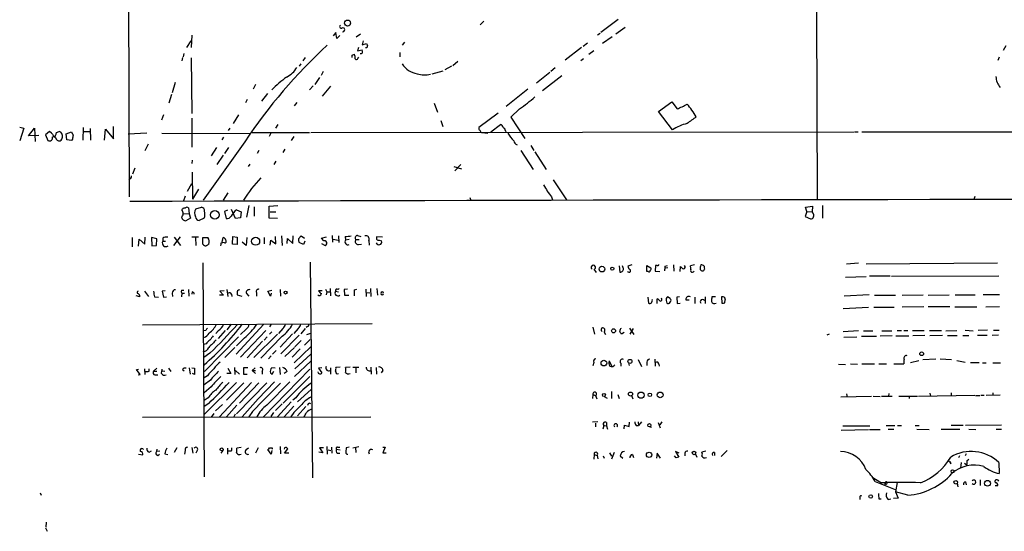
# Model space of a CAD drawing. Extents: x 4 to 972, y 15 to 888.
# Drawn here: x 6 to 207, y 15 to 120 of the extents above; entities that cross this region are included whole.
import ezdxf

# ---------------------------------------------------------------- set-up
doc = ezdxf.new("R2010")
doc.units = 0
doc.header["$MEASUREMENT"] = 0
doc.layers.add('MAIN', color=5, linetype='CONTINUOUS')

msp = doc.modelspace()

# ---------------------------------------------------------------- linework, layer by layer
at = {"layer": 'MAIN'}
for p, q in [((27.686, 222.1653), (28.0247, 83.7353)), ((168.402, 121.5813), (168.5713, 83.1426)), ((100.4993, 119.6339), (99.7373, 118.8719)), ((127.9313, 119.9726), (124.3753, 117.2633)), ((40.8093, 116.7553), (40.7247, 114.2153)), ((70.2733, 117.2633), (69.6807, 116.5859)), ((70.4427, 116.0779), (70.2733, 117.2633)), ((71.0353, 116.6706), (70.4427, 116.0779)), ((75.2687, 116.9246), (74.422, 116.3319)), ((124.206, 117.0939), (123.698, 116.7553)), ((127.4233, 117.0093), (129.3707, 118.3639)), ((39.7933, 114.2153), (40.7247, 115.5699)), ((75.8613, 115.5699), (75.6073, 114.8079)), ((75.6073, 114.8079), (76.5387, 115.0619)), ((84.2433, 115.3159), (83.82, 114.7233)), ((121.666, 115.1466), (120.7347, 114.4693)), ((126.6613, 116.4166), (124.714, 115.0619)), ((39.2007, 113.0299), (39.0313, 112.3526)), ((73.5753, 112.6913), (74.0833, 112.8606)), ((74.8453, 114.2153), (74.676, 113.5379)), ((74.676, 113.5379), (75.6073, 113.7919)), ((83.312, 113.1993), (83.312, 112.3526)), ((120.396, 114.2153), (117.094, 111.6753)), ((122.936, 113.5379), (121.92, 112.7759)), ((207.0947, 114.5539), (206.5867, 113.6226)), ((38.9467, 112.1833), (38.7773, 111.5059)), ((40.7247, 112.0986), (40.8093, 100.7533)), ((63.0767, 110.9133), (62.738, 110.4053)), ((64.008, 112.1833), (63.5, 111.5059)), ((74.7607, 112.0139), (74.93, 112.2679)), ((94.1493, 110.5746), (95.1653, 111.4213)), ((120.8193, 111.9293), (120.3113, 111.5059)), ((205.74, 112.2679), (205.486, 111.5906)), ((67.6487, 109.3046), (67.2253, 108.5426)), ((92.1173, 109.3893), (89.8313, 108.7966)), ((93.8953, 110.4053), (92.5407, 109.6433)), ((113.9613, 109.1353), (111.252, 106.9339)), ((115.062, 110.0666), (114.1307, 109.3046)), ((37.4227, 107.1033), (36.83, 104.9866)), ((53.848, 106.6799), (53.34, 105.7486)), ((66.8867, 108.1193), (65.9553, 106.6799)), ((116.4167, 108.4579), (112.4373, 105.4099)), ((36.6607, 104.6479), (36.1527, 102.8699)), ((56.3033, 104.8173), (55.0333, 103.2933)), ((65.6167, 106.4259), (64.8547, 105.5793)), ((69.1727, 106.3413), (67.4793, 104.3093)), ((109.474, 105.7486), (105.0713, 102.1926)), ((52.1547, 103.6319), (51.816, 102.9546)), ((62.3147, 103.0393), (61.722, 102.3619)), ((90.3393, 102.8699), (91.0167, 101.0073)), ((136.144, 101.1766), (138.8533, 103.1239)), ((138.8533, 103.1239), (139.954, 101.6846)), ((103.378, 100.8379), (99.4833, 97.8746)), ((107.7807, 101.6846), (106.0027, 99.9913)), ((139.0227, 97.4513), (136.144, 101.1766)), ((35.052, 100.4993), (34.6287, 99.3986)), ((40.8093, 99.8219), (40.8093, 93.8953)), ((50.3767, 100.4993), (49.276, 98.7213)), ((58.42, 98.5519), (57.912, 97.7899)), ((91.694, 99.3139), (92.1173, 98.1286)), ((101.9387, 97.0279), (103.886, 98.5519)), ((106.0027, 99.9913), (108.8813, 95.6733)), ((5.6727, 97.9593), (6.5193, 97.7899)), ((6.5193, 97.7899), (5.6727, 95.1653)), ((7.4507, 96.1813), (8.7207, 97.7899)), ((8.7207, 97.7899), (8.8053, 95.0806)), ((11.7687, 97.1126), (10.922, 96.4353)), ((12.192, 96.7739), (11.7687, 97.1126)), ((13.208, 96.8586), (13.716, 97.1126)), ((15.1553, 96.6046), (16.256, 97.0279)), ((15.3247, 95.4193), (15.1553, 96.6046)), ((18.6267, 97.8746), (18.542, 95.3346)), ((18.542, 97.1126), (20.066, 97.1126)), ((20.066, 97.7053), (20.1507, 95.3346)), ((23.0293, 95.3346), (23.1987, 97.5359)), ((23.1987, 97.5359), (24.8073, 95.5886)), ((24.8073, 95.5886), (24.8073, 98.1286)), ((31.6653, 96.7739), (27.8553, 96.5199)), ((34.7133, 96.7739), (52.7473, 96.6893)), ((48.5987, 97.7899), (48.26, 97.2819)), ((53.1707, 96.8586), (64.8547, 96.8586)), ((56.9807, 96.7739), (56.642, 96.0966)), ((65.1087, 96.8586), (176.1067, 97.0279)), ((99.9913, 96.8586), (101.2613, 96.7739)), ((104.902, 97.1973), (104.9867, 96.9433)), ((176.276, 97.0279), (176.9533, 97.0279)), ((177.7153, 97.0279), (231.648, 97.0279)), ((9.5673, 96.2659), (7.4507, 96.1813)), ((10.922, 96.4353), (11.43, 95.2499)), ((16.256, 95.2499), (15.3247, 95.4193)), ((16.4253, 95.5039), (16.256, 95.2499)), ((51.6467, 94.9959), (43.18, 83.0579)), ((47.3287, 95.9273), (46.99, 95.4193)), ((61.6373, 96.0966), (61.1293, 95.2499)), ((31.9193, 94.4879), (31.242, 93.1333)), ((45.8893, 93.8106), (44.7887, 92.1173)), ((48.3447, 93.8106), (47.498, 92.6253)), ((54.5253, 93.2179), (54.1867, 92.6253)), ((59.8593, 93.4719), (59.436, 92.7946)), ((108.0347, 93.2179), (110.5747, 89.3233)), ((110.0667, 94.2339), (110.6593, 93.2179)), ((110.9133, 92.9639), (113.1993, 89.3233)), ((40.894, 91.2706), (40.8093, 90.5933)), ((47.244, 92.2866), (45.974, 90.3393)), ((57.9967, 91.0166), (57.5733, 90.3393)), ((29.21, 89.5773), (28.702, 88.3919)), ((40.894, 88.8153), (40.9787, 83.3119)), ((52.6627, 90.4239), (52.324, 89.9159)), ((94.3187, 89.9159), (95.9273, 89.4926)), ((94.5727, 89.0693), (95.758, 90.3393)), ((114.6387, 87.2066), (117.348, 83.1426)), ((39.9627, 84.9206), (40.8093, 86.4446)), ((42.164, 85.3439), (40.9787, 83.3119)), ((48.1753, 84.5819), (47.244, 83.0579)), ((39.4547, 83.9046), (39.116, 82.9733)), ((97.6207, 83.6506), (97.79, 83.0579)), ((114.3, 83.7353), (114.4693, 83.1426)), ((200.7447, 83.8199), (200.5753, 83.2273)), ((39.116, 81.5339), (39.5393, 81.5339)), ((40.132, 81.5339), (40.3013, 80.2639)), ((41.656, 81.2799), (42.8413, 81.6186)), ((48.0907, 81.0259), (47.498, 80.7719)), ((47.498, 80.7719), (47.8367, 79.3326)), ((49.784, 79.3326), (48.9373, 81.1953)), ((49.9533, 81.1106), (50.8847, 80.6873)), ((50.8847, 80.6873), (50.8, 79.5019)), ((52.4933, 81.9573), (51.9853, 79.5866)), ((53.594, 81.7033), (53.594, 79.8406)), ((56.642, 81.8726), (58.42, 81.9573)), ((56.642, 79.4173), (56.642, 81.8726)), ((56.8113, 80.6873), (57.9967, 80.6873)), ((166.4547, 80.7719), (166.116, 79.7559)), ((166.2007, 81.6186), (167.64, 81.8726)), ((166.4547, 80.7719), (166.2007, 81.6186)), ((166.4547, 80.7719), (167.5553, 80.6873)), ((167.64, 81.8726), (167.5553, 80.6873)), ((167.7247, 80.4333), (167.5553, 80.6873)), ((169.672, 81.9573), (169.672, 79.4173)), ((39.116, 80.3486), (40.3013, 80.2639)), ((40.5553, 79.4173), (39.624, 78.8246)), ((40.3013, 80.2639), (40.5553, 79.4173)), ((43.3493, 79.4173), (42.3333, 78.9093)), ((50.8, 79.5019), (49.784, 79.3326)), ((58.3353, 79.3326), (56.642, 79.4173)), ((166.116, 79.7559), (167.2167, 79.2479)), ((28.6173, 75.4379), (28.6173, 73.5753)), ((29.972, 73.6599), (30.0567, 75.0993)), ((30.0567, 75.0993), (31.242, 74.0833)), ((31.242, 74.0833), (31.3267, 75.5226)), ((33.6973, 75.1839), (32.5967, 75.4379)), ((32.5967, 75.4379), (32.6813, 73.7446)), ((33.6127, 73.8293), (33.6973, 75.1839)), ((34.8827, 75.3533), (34.8827, 74.6759)), ((34.8827, 74.6759), (35.4753, 74.6759)), ((37.1687, 73.8293), (38.5233, 75.6073)), ((37.2533, 75.5226), (38.5233, 73.8293)), ((40.8093, 75.6073), (42.164, 75.6073)), ((41.5713, 75.4379), (41.656, 73.8293)), ((43.0953, 74.0833), (43.0953, 75.4379)), ((43.0953, 75.4379), (44.1113, 75.4379)), ((46.8207, 74.3373), (47.1593, 74.4219)), ((47.0747, 74.8453), (47.244, 75.4379)), ((47.498, 74.3373), (47.1593, 74.4219)), ((49.1067, 74.0833), (49.1913, 75.6919)), ((49.1913, 75.6919), (50.1227, 75.5226)), ((50.1227, 75.5226), (50.1227, 73.9986)), ((51.9007, 73.8293), (51.1387, 74.5066)), ((52.07, 75.4379), (51.9007, 73.8293)), ((55.626, 75.4379), (55.626, 74.1679)), ((56.8113, 73.9139), (56.9807, 74.9299)), ((56.9807, 74.9299), (57.9967, 74.1679)), ((57.9967, 74.1679), (57.912, 75.6919)), ((59.182, 75.7766), (59.2667, 73.8293)), ((60.2827, 74.2526), (60.3673, 75.2686)), ((60.3673, 75.2686), (61.468, 74.2526)), ((61.468, 74.2526), (61.5527, 75.7766)), ((62.6533, 75.1839), (63.1613, 75.7766)), ((63.6693, 73.9986), (62.738, 74.4219)), ((63.1613, 75.7766), (63.8387, 75.3533)), ((63.9233, 74.6759), (63.6693, 73.9986)), ((67.31, 75.3533), (68.326, 75.6073)), ((67.818, 74.7606), (67.31, 75.3533)), ((69.5113, 75.8613), (69.596, 74.5066)), ((69.6807, 75.0993), (70.6967, 74.9299)), ((70.7813, 75.7766), (70.866, 74.4219)), ((72.136, 75.6919), (72.2207, 74.9299)), ((72.9827, 75.0146), (72.2207, 74.9299)), ((74.3373, 75.0146), (75.0147, 75.0146)), ((74.676, 75.8613), (75.3533, 75.6919)), ((76.962, 74.8453), (77.0467, 73.9139)), ((79.756, 75.5226), (78.6553, 75.6073)), ((79.0787, 74.9299), (79.5867, 74.7606)), ((32.6813, 73.7446), (33.6127, 73.8293)), ((50.1227, 73.9986), (49.1067, 74.0833)), ((67.31, 74.2526), (68.072, 73.8293)), ((74.8453, 73.9986), (75.5227, 74.0833)), ((65.024, 70.4426), (65.4473, 26.4159)), ((43.0953, 70.2733), (43.3493, 26.5853)), ((122.936, 69.0033), (123.444, 68.3259)), ((128.1007, 69.6806), (128.27, 68.4106)), ((128.9473, 69.2573), (128.778, 69.6806)), ((130.7253, 69.8499), (129.8787, 69.5959)), ((133.7733, 69.7653), (134.62, 69.2573)), ((133.7733, 68.4953), (133.7733, 69.7653)), ((134.0273, 68.4953), (133.7733, 68.4953)), ((135.5513, 69.7653), (135.4667, 68.5799)), ((135.4667, 68.5799), (136.398, 68.4953)), ((135.89, 69.7653), (135.5513, 69.7653)), ((137.4987, 69.5959), (138.0067, 69.7653)), ((138.0913, 69.2573), (137.4987, 69.1726)), ((139.192, 69.8499), (139.2767, 68.5799)), ((140.5467, 68.4953), (140.6313, 69.5113)), ((143.51, 69.8499), (142.6633, 69.6806)), ((177.038, 70.1886), (174.5827, 70.0193)), ((178.562, 70.1039), (205.4013, 70.2733)), ((174.3287, 67.3946), (178.562, 67.4793)), ((183.4727, 67.5639), (179.2393, 67.5639)), ((183.7267, 67.5639), (205.6553, 67.6486)), ((31.1573, 64.5159), (32.004, 63.4153)), ((35.3907, 64.6006), (34.798, 64.5159)), ((34.798, 64.5159), (35.052, 63.2459)), ((38.6927, 64.6853), (39.2007, 64.6853)), ((40.132, 64.8546), (40.2167, 63.4999)), ((47.4133, 64.6006), (46.5667, 64.5159)), ((46.5667, 64.5159), (47.3287, 63.6693)), ((48.006, 64.8546), (48.1753, 63.4153)), ((56.388, 64.5159), (57.15, 64.6853)), ((56.896, 63.4999), (56.388, 64.5159)), ((58.8433, 64.8546), (58.928, 63.4999)), ((67.4793, 64.6006), (66.7173, 64.6006)), ((68.1567, 64.9393), (68.4107, 64.3466)), ((69.088, 65.0239), (69.1727, 63.5846)), ((70.1887, 64.5159), (70.7813, 64.3466)), ((70.9507, 65.0239), (70.6967, 64.8546)), ((72.644, 64.9393), (71.9667, 64.8546)), ((71.9667, 64.8546), (72.0513, 63.6693)), ((74.0833, 64.7699), (74.5067, 64.9393)), ((76.3693, 64.9393), (76.454, 63.4153)), ((77.3007, 65.0239), (77.3853, 63.4153)), ((78.6553, 65.0239), (78.74, 63.6693)), ((30.226, 63.3306), (29.464, 63.5846)), ((33.1893, 63.3306), (34.036, 63.2459)), ((35.052, 63.2459), (35.6447, 63.3306)), ((36.83, 64.0926), (36.9147, 63.4153)), ((38.7773, 64.0926), (38.6927, 63.3306)), ((38.7773, 64.0926), (39.37, 64.0926)), ((40.894, 64.3466), (40.8093, 63.9233)), ((47.3287, 63.6693), (46.482, 63.6693)), ((48.9373, 63.9233), (49.022, 63.4153)), ((50.1227, 64.1773), (50.1227, 63.7539)), ((50.1227, 63.7539), (51.054, 63.4999)), ((51.9853, 64.0079), (52.4933, 63.4999)), ((54.0173, 64.2619), (54.0173, 63.4999)), ((57.0653, 64.0926), (56.896, 63.4999)), ((68.4107, 64.3466), (68.2413, 63.7539)), ((68.4107, 64.3466), (69.0033, 64.3466)), ((72.0513, 63.6693), (72.898, 63.6693)), ((76.5387, 64.2619), (77.216, 64.1773)), ((133.9427, 63.2459), (134.112, 62.0606)), ((135.89, 61.9759), (135.89, 62.9073)), ((137.7527, 62.5686), (137.8373, 62.0606)), ((138.5147, 62.9919), (138.0067, 63.3306)), ((138.5147, 62.2299), (138.684, 62.4839)), ((140.462, 63.3306), (139.8693, 63.2459)), ((139.8693, 63.2459), (139.954, 61.9759)), ((141.732, 62.7379), (142.4093, 62.7379)), ((143.5947, 63.2459), (143.5947, 61.9759)), ((145.7113, 63.3306), (145.7113, 61.9759)), ((147.828, 63.3306), (147.066, 63.3306)), ((149.352, 63.3306), (149.0133, 63.3306)), ((149.0133, 63.3306), (149.098, 62.0606)), ((149.6907, 62.1453), (149.7753, 62.7379)), ((179.1547, 63.7539), (174.0747, 63.4999)), ((180.2553, 63.6693), (184.5733, 63.6693)), ((185.928, 63.6693), (190.246, 63.7539)), ((191.262, 63.6693), (195.4953, 63.7539)), ((196.7653, 63.7539), (200.8293, 63.7539)), ((202.438, 63.8386), (205.8247, 63.8386)), ((139.954, 61.9759), (140.5467, 62.0606)), ((173.9053, 60.9599), (179.07, 61.2139)), ((180.1707, 61.2139), (184.3193, 61.2139)), ((190.3307, 61.2986), (185.928, 61.2139)), ((195.6647, 61.2986), (191.262, 61.2986)), ((196.6807, 61.2986), (201.168, 61.2986)), ((203.0307, 61.2986), (205.8247, 61.3833)), ((30.734, 57.6579), (77.6393, 57.9119)), ((43.688, 56.4726), (43.18, 56.3879)), ((46.3127, 56.4726), (45.72, 55.8799)), ((47.6673, 56.4726), (46.228, 54.8639)), ((48.8527, 57.7426), (48.006, 56.6419)), ((55.5413, 57.7426), (49.8687, 51.6466)), ((51.9007, 56.7266), (50.8, 55.6259)), ((55.9647, 56.4726), (50.8, 51.0539)), ((57.0653, 57.7426), (56.7267, 57.2346)), ((59.436, 56.8959), (58.5047, 55.8799)), ((62.5687, 56.8959), (61.6373, 55.8799)), ((64.008, 56.8959), (63.0767, 55.7953)), ((64.4313, 57.3193), (64.1773, 57.0653)), ((122.7667, 57.1499), (123.1053, 55.7106)), ((125.1373, 56.8113), (125.1373, 56.3033)), ((128.4393, 56.8959), (128.6087, 56.9806)), ((130.2173, 56.9806), (131.1487, 55.6259)), ((130.9793, 56.8959), (130.302, 55.7106)), ((177.038, 56.3879), (173.9053, 56.2186)), ((178.054, 56.3879), (179.9167, 56.3879)), ((181.7793, 56.3879), (183.8113, 56.3879)), ((184.912, 56.4726), (185.7587, 56.4726)), ((186.2667, 56.4726), (187.1133, 56.4726)), ((188.0447, 56.4726), (190.4153, 56.4726)), ((191.516, 56.4726), (193.9713, 56.4726)), ((194.818, 56.3879), (197.104, 56.4726)), ((198.7973, 56.5573), (200.406, 56.3879)), ((203.3693, 56.5573), (201.422, 56.4726)), ((204.5547, 56.5573), (205.74, 56.5573)), ((50.3767, 55.2026), (43.434, 48.0906)), ((51.562, 54.9486), (49.9533, 53.3399)), ((53.5093, 50.9693), (58.3353, 55.7106)), ((59.2667, 55.2873), (54.9487, 50.7999)), ((56.2187, 55.2026), (55.626, 54.5253)), ((57.15, 56.2186), (56.7267, 55.7106)), ((61.3833, 55.7953), (58.8433, 53.0859)), ((62.738, 55.5413), (59.0127, 51.7313)), ((63.1613, 54.4406), (61.8913, 53.1706)), ((65.024, 54.6099), (63.8387, 53.5093)), ((64.3467, 55.6259), (65.1087, 55.9646)), ((124.968, 56.3033), (125.3067, 55.6259)), ((129.1167, 56.0493), (128.6087, 55.7106)), ((171.0267, 55.7106), (170.5187, 55.5413)), ((173.99, 55.1179), (176.6993, 55.2026)), ((177.6307, 55.2873), (180.6787, 55.2873)), ((183.896, 55.3719), (181.4407, 55.2873)), ((184.658, 55.3719), (187.2827, 55.3719)), ((190.5847, 55.4566), (188.1293, 55.3719)), ((194.1407, 55.4566), (191.6007, 55.3719)), ((195.1567, 55.4566), (197.1887, 55.4566)), ((198.2893, 55.4566), (199.5593, 55.4566)), ((201.3373, 55.5413), (203.2847, 55.5413)), ((205.5707, 55.5413), (204.3007, 55.4566)), ((43.7727, 53.7633), (43.2647, 53.5939)), ((49.6147, 53.0013), (47.5827, 50.9693)), ((55.2873, 54.2713), (52.1547, 50.8846)), ((58.0813, 52.4086), (57.3193, 51.6466)), ((61.8067, 53.0013), (59.8593, 51.1386)), ((62.992, 52.7473), (61.2987, 51.0539)), ((61.722, 49.8686), (65.1087, 53.1706)), ((44.5347, 51.8159), (43.2647, 50.9693)), ((56.4727, 50.7153), (57.0653, 51.3079)), ((65.1087, 51.6466), (61.8913, 48.6833)), ((126.0687, 50.2919), (126.5767, 49.2759)), ((131.9953, 50.5459), (132.6727, 49.1066)), ((135.382, 50.6306), (135.4667, 49.1913)), ((187.6213, 49.9533), (189.3147, 50.3766)), ((190.1613, 50.5459), (192.786, 50.7153)), ((193.7173, 50.7153), (196.0033, 50.5459)), ((197.104, 50.3766), (198.7973, 50.0379)), ((29.5487, 48.5139), (29.972, 48.5986)), ((30.3107, 47.4979), (29.5487, 48.5139)), ((31.1573, 48.6833), (31.242, 47.4979)), ((32.0887, 48.1753), (32.0887, 48.6833)), ((33.6973, 48.7679), (33.02, 48.1753)), ((34.7133, 48.5986), (34.7133, 48.2599)), ((36.068, 48.7679), (36.576, 48.0906)), ((38.9467, 48.5139), (39.2853, 48.2599)), ((40.3013, 48.8526), (40.4707, 47.5826)), ((40.8093, 48.8526), (41.402, 48.7679)), ((41.402, 48.7679), (41.402, 47.4979)), ((48.1753, 48.7679), (48.768, 47.6673)), ((49.53, 48.9373), (49.6147, 47.4979)), ((49.784, 48.3446), (50.546, 47.5826)), ((52.2393, 48.8526), (51.3927, 48.8526)), ((51.3927, 48.8526), (51.3927, 47.5826)), ((53.1707, 48.3446), (53.7633, 48.8526)), ((53.1707, 48.3446), (53.848, 47.6673)), ((53.1707, 48.3446), (53.848, 48.3446)), ((64.9393, 48.5986), (55.372, 38.7773)), ((57.8273, 48.7679), (57.15, 48.8526)), ((58.7587, 48.9373), (58.8433, 47.4979)), ((65.1087, 50.2073), (61.8067, 47.0746)), ((67.3947, 48.8526), (66.7173, 48.7679)), ((66.7173, 48.7679), (67.3947, 47.8366)), ((69.1727, 48.8526), (69.1727, 47.5826)), ((71.12, 49.0219), (70.2733, 48.9373)), ((73.152, 49.0219), (72.2207, 48.9373)), ((73.7447, 49.0219), (74.93, 49.0219)), ((74.3373, 48.8526), (74.3373, 47.8366)), ((77.3853, 49.0219), (77.47, 47.5826)), ((78.486, 48.9373), (78.5707, 47.5826)), ((79.8407, 48.3446), (79.502, 47.8366)), ((122.936, 49.9533), (122.7667, 49.2759)), ((128.4393, 49.7839), (128.4393, 49.1913)), ((130.048, 49.8686), (130.1327, 49.3606)), ((133.7733, 50.0379), (133.7733, 49.3606)), ((136.2287, 49.6146), (136.3133, 49.1913)), ((172.8893, 49.6146), (174.3287, 49.5299)), ((175.3447, 49.6993), (176.784, 49.6146)), ((177.7153, 49.6993), (180.2553, 49.6993)), ((181.1867, 49.6993), (182.7107, 49.6993)), ((184.2347, 49.6993), (186.2667, 49.6993)), ((199.898, 49.9533), (201.676, 49.9533)), ((202.3533, 49.8686), (203.1153, 49.8686)), ((204.47, 49.8686), (205.994, 49.8686)), ((29.8873, 47.4133), (30.3107, 47.4979)), ((33.02, 48.1753), (33.6973, 48.1753)), ((33.274, 47.4133), (33.8667, 47.4133)), ((34.6287, 47.6673), (34.7133, 48.2599)), ((34.7133, 48.2599), (35.306, 48.1753)), ((41.402, 47.4979), (40.9787, 47.6673)), ((44.0267, 47.2439), (43.3493, 46.8206)), ((44.6193, 46.3126), (43.3493, 45.3813)), ((48.768, 47.6673), (48.006, 47.6673)), ((51.3927, 47.5826), (52.1547, 47.5826)), ((55.2027, 48.1753), (55.2027, 47.5826)), ((56.896, 47.8366), (57.2347, 47.5826)), ((57.2347, 47.5826), (57.5733, 48.1753)), ((64.9393, 47.0746), (59.5207, 41.6559)), ((60.2827, 48.0906), (59.69, 47.6673)), ((44.7887, 44.9579), (43.3493, 43.7726)), ((49.9533, 45.8893), (43.434, 39.3699)), ((53.0013, 45.8893), (46.3973, 38.7773)), ((51.4773, 45.8046), (47.9213, 42.2486)), ((56.134, 45.8046), (49.9533, 39.4546)), ((54.5253, 45.8046), (50.546, 41.6559)), ((57.7427, 45.9739), (54.356, 42.5026)), ((56.134, 41.2326), (60.8753, 45.9739)), ((65.1933, 44.4499), (62.3993, 41.9099)), ((44.196, 42.7566), (43.3493, 42.1639)), ((54.356, 42.5026), (51.1387, 38.8619)), ((62.0607, 42.7566), (61.468, 42.2486)), ((122.7667, 43.4339), (122.682, 42.5873)), ((122.7667, 43.4339), (123.2747, 43.1799)), ((123.2747, 43.1799), (123.5287, 42.5026)), ((125.0527, 43.0106), (125.6453, 42.6719)), ((126.5767, 44.0266), (126.5767, 42.5873)), ((127.8467, 43.4339), (128.1007, 42.5873)), ((130.6407, 43.1799), (130.8947, 42.5026)), ((173.3973, 42.9259), (179.6627, 43.0953)), ((174.5827, 43.5186), (174.6673, 42.8413)), ((180.0013, 43.0953), (181.4407, 43.0106)), ((181.6947, 43.0953), (183.896, 43.0953)), ((183.2187, 43.6033), (183.134, 43.0953)), ((185.2507, 43.0953), (189.0607, 43.0953)), ((187.3673, 43.0953), (187.3673, 42.5873)), ((189.23, 43.0953), (200.7447, 43.2646)), ((191.6007, 43.6879), (191.6853, 43.0953)), ((195.9187, 43.7726), (195.9187, 43.1799)), ((200.914, 43.1799), (201.7607, 43.1799)), ((202.0147, 43.2646), (202.692, 43.2646)), ((205.9093, 43.2646), (203.1153, 43.1799)), ((204.47, 43.7726), (204.47, 43.1799)), ((44.2807, 41.5713), (43.3493, 40.9786)), ((47.0747, 41.4019), (45.6353, 40.0473)), ((50.038, 41.2326), (47.9213, 38.8619)), ((59.2667, 41.4866), (57.912, 40.1319)), ((61.1293, 41.9099), (58.3353, 38.8619)), ((61.6373, 41.0633), (59.69, 38.8619)), ((64.0927, 40.9786), (62.3993, 39.0313)), ((64.6007, 41.4866), (64.4313, 41.1479)), ((30.734, 38.7773), (77.3853, 38.8619)), ((44.8733, 38.7773), (45.3813, 39.5393)), ((49.6993, 39.3699), (49.4453, 38.8619)), ((53.2553, 39.9626), (52.4933, 38.8619)), ((57.4887, 39.7086), (56.9807, 38.9466)), ((61.6373, 39.7086), (61.0447, 38.8619)), ((123.7827, 37.8459), (122.682, 37.7613)), ((123.2747, 37.5919), (123.2747, 36.8299)), ((124.968, 37.0839), (124.7987, 36.3219)), ((124.968, 37.0839), (125.5607, 36.9993)), ((125.5607, 37.6766), (125.5607, 36.9993)), ((125.5607, 36.9993), (125.73, 36.3219)), ((129.1167, 36.4066), (129.2013, 37.1686)), ((129.2013, 37.1686), (130.1327, 36.9146)), ((130.1327, 36.9146), (130.2173, 37.7613)), ((131.572, 37.0839), (132.08, 37.0839)), ((131.9953, 37.8459), (132.08, 37.0839)), ((132.6727, 37.8459), (132.08, 37.0839)), ((134.366, 36.8299), (134.7047, 36.7453)), ((136.0593, 37.6766), (136.4827, 36.5759)), ((136.8213, 37.8459), (136.398, 37.2533)), ((173.482, 36.1526), (179.07, 36.2373)), ((173.8207, 36.9993), (179.324, 36.9993)), ((179.2393, 36.2373), (181.4407, 36.2373)), ((182.626, 37.0839), (184.404, 37.0839)), ((183.0493, 36.3219), (184.2347, 36.3219)), ((184.9967, 37.0839), (185.7587, 37.0839)), ((188.5527, 37.0839), (189.3993, 37.0839)), ((188.8913, 36.3219), (191.4313, 36.2373)), ((193.8867, 36.3219), (197.6967, 36.3219)), ((195.9187, 37.1686), (198.374, 37.1686)), ((206.248, 37.1686), (198.882, 37.0839)), ((199.5593, 36.3219), (200.9987, 36.2373)), ((205.1473, 36.3219), (206.248, 36.3219)), ((33.6973, 32.2579), (33.6127, 31.7499)), ((37.7613, 32.5119), (37.2533, 31.5806)), ((40.8093, 32.5966), (41.0633, 31.4113)), ((48.0907, 32.4273), (48.0907, 31.2419)), ((49.022, 32.0039), (49.022, 32.5119)), ((50.8847, 32.5966), (50.038, 32.4273)), ((51.9007, 32.1733), (52.4087, 32.5119)), ((54.356, 32.5119), (53.848, 31.4113)), ((57.2347, 32.5119), (57.2347, 32.2579)), ((58.8433, 32.7659), (58.928, 31.3266)), ((59.7747, 32.5119), (59.69, 32.2579)), ((59.7747, 31.4113), (60.452, 32.3426)), ((67.7333, 32.5119), (66.8867, 32.5119)), ((66.8867, 32.5119), (67.564, 31.4959)), ((68.4107, 32.7659), (68.4953, 31.2419)), ((69.342, 32.6813), (69.4267, 31.4113)), ((70.358, 32.2579), (71.12, 32.0886)), ((70.612, 32.6813), (71.0353, 32.6813)), ((72.9827, 32.6813), (72.39, 32.5119)), ((73.7447, 32.5119), (74.93, 32.7659)), ((74.2527, 32.5966), (74.3373, 31.5806)), ((79.8407, 32.6813), (80.3487, 32.6813)), ((80.3487, 32.6813), (79.8407, 31.4959)), ((29.972, 31.2419), (30.8187, 31.0726)), ((32.0887, 31.6653), (32.5967, 31.9193)), ((34.29, 31.8346), (33.6127, 31.7499)), ((33.8667, 30.9879), (34.2053, 31.2419)), ((35.306, 31.3266), (35.8987, 31.1573)), ((39.4547, 32.0039), (39.37, 31.2419)), ((41.9947, 32.0886), (41.656, 31.4113)), ((47.1593, 32.0039), (46.736, 31.4113)), ((57.0653, 31.2419), (56.388, 32.1733)), ((57.15, 32.0039), (57.0653, 31.2419)), ((60.6213, 31.4113), (59.7747, 31.4113)), ((67.564, 31.4959), (66.802, 31.6653)), ((68.6647, 32.0886), (69.2573, 32.0039)), ((70.5273, 31.4113), (71.0353, 31.4113)), ((79.8407, 31.4959), (80.518, 31.4959)), ((123.0207, 31.1573), (122.936, 30.2259)), ((123.0207, 31.1573), (123.6133, 30.9879)), ((123.6133, 30.9879), (123.7827, 30.3106)), ((124.8833, 30.9033), (125.0527, 30.3953)), ((126.1533, 31.4959), (126.5767, 30.8186)), ((127.0847, 31.5806), (126.5767, 30.2259)), ((128.3547, 30.9033), (128.8627, 30.3953)), ((130.81, 31.1573), (131.064, 30.5646)), ((135.89, 31.4113), (135.7207, 30.3953)), ((136.5673, 30.3953), (135.89, 31.4113)), ((139.7847, 30.4799), (139.446, 30.9033)), ((140.3773, 31.4113), (139.6153, 31.7499)), ((139.6153, 31.7499), (140.2927, 30.6493)), ((141.5627, 31.4113), (141.5627, 30.9033)), ((143.6793, 31.2419), (144.018, 30.6493)), ((145.796, 31.8346), (145.034, 31.6653)), ((147.574, 31.5806), (147.574, 30.9879)), ((148.9287, 30.7339), (150.1987, 32.0039)), ((197.612, 30.9033), (197.4427, 30.4799)), ((198.9667, 31.3266), (198.7973, 30.9033)), ((199.2207, 29.9719), (199.5593, 30.2259)), ((195.9187, 29.2946), (195.7493, 29.7179)), ((197.9507, 29.5486), (197.866, 28.3633)), ((198.628, 29.3793), (199.136, 29.0406)), ((205.6553, 29.5486), (205.74, 27.2626)), ((179.9167, 26.5006), (181.6947, 25.3999)), ((180.4247, 25.6539), (184.4887, 24.0453)), ((181.6947, 25.3999), (182.4567, 25.4846)), ((182.4567, 25.4846), (182.2873, 24.8919)), ((184.912, 25.4846), (184.5733, 23.5373)), ((197.1887, 25.3153), (197.2733, 24.5533)), ((198.882, 25.5693), (198.9667, 24.9766)), ((201.8453, 25.9926), (201.8453, 24.8073)), ((204.8933, 24.8073), (205.486, 24.8073)), ((9.8213, 23.3679), (10.0753, 22.8599)), ((177.292, 22.4366), (177.292, 22.0133)), ((185.0813, 22.2673), (184.15, 22.1826)), ((187.1133, 22.8599), (184.5733, 23.5373)), ((184.5733, 23.5373), (185.0813, 22.2673)), ((181.1867, 22.0979), (181.61, 22.0979)), ((183.0493, 22.0133), (183.642, 22.0979)), ((10.922, 16.1713), (11.2607, 15.4939)), ((11.0913, 17.3566), (11.0067, 16.3406))]:
    msp.add_line(p, q, dxfattribs=at)
for centre, radius in [((72.6377, 119.2253), 0.6175), ((45.5318, 80.0783), 0.8746), ((53.8705, 74.6867), 0.8181), ((124.6053, 69.0143), 0.5817), ((126.7224, 69.1021), 0.3302), ((59.9863, 64.2196), 0.2993), ((126.9717, 56.4068), 0.4084), ((124.9923, 49.8265), 0.5772), ((130.3313, 50.1764), 0.4074), ((189.9073, 51.7313), 0.3786), ((125.0052, 43.3198), 0.3127), ((130.4421, 43.4936), 0.4153), ((132.5647, 43.2752), 0.6384), ((134.3829, 43.3324), 0.356), ((136.4932, 43.3281), 0.5943), ((134.2863, 37.1437), 0.3237), ((46.9307, 32.1987), 0.3002), ((134.2346, 31.1021), 0.548), ((143.395, 31.4778), 0.3683), ((196.2291, 27.7424), 0.3155), ((196.873, 25.4923), 0.3618), ((203.3545, 25.2891), 0.5955), ((179.4962, 22.5952), 0.3495)]:
    msp.add_circle(centre, radius, dxfattribs=at)
for centre, radius, start, end in [((71.3316, 118.4909), 0.3224, 113.17759, 293.217258), ((71.6693, 117.8416), 0.411, 264.233932, 120.820326), ((142.8064, 34.1977), 109.5742, 132.70162, 146.299027), ((203.6307, 157.1354), 133.8752, 198.317001, 198.54617), ((-53.4246, 112.4373), 127.0002, 359.885409, 0.114591), ((71.7993, 112.1834), 2.3823, 353.877066, 16.514952), ((75.3533, 113.3686), 0.3787, 243.441716, 333.441716), ((74.7621, 113.3687), 0.9452, 349.675635, 26.597581), ((76.3886, 114.5193), 0.3213, 251.130787, 6.182635), ((74.4502, 112.0704), 0.3155, 206.565051, 349.687035), ((87.5228, 113.1655), 4.334, 211.309741, 261.310124), ((57.4153, 113.3525), 5.8525, 298.390203, 326.839956), ((88.3528, 113.0022), 4.3802, 250.18542, 286.233416), ((73.2182, 90.0011), 22.3801, 125.575593, 135.887074), ((209.0499, 108.5586), 3.9963, 183.873967, 218.198778), ((81.9895, 137.8164), 44.3925, 305.519583, 310.658356), ((133.3884, 117.3558), 16.991, 292.731716, 300.398386), ((130.9728, 92.9115), 14.7349, 29.09241, 41.632345), ((103.5839, 97.7961), 0.8139, 5.534773, 68.212969), ((144.52, 88.7165), 10.3207, 104.212897, 122.184511), ((481.579, -366.2924), 575.8135, 125.9109581, 126.140133), ((14.9009, 98.213), 3.0674, 207.979423, 230.602432), ((12.3402, 96.8797), 0.8681, 271.392836, 358.607164), ((13.4363, 96.1666), 0.9865, 345.960939, 73.528845), ((185.7602, 181.3692), 189.3281, 206.453857, 206.683026), ((99.822, 97.7053), 0.3787, 153.441716, 243.441716), ((100.7533, 97.7333), 1.1601, 198.42714, 228.939059), ((104.0919, 97.1188), 0.8139, 5.534773, 68.212969), ((110.5369, 99.3107), 5.7202, 206.326294, 226.443602), ((11.7542, 95.8038), 0.6418, 239.659382, 18.920543), ((13.8344, 96.0627), 0.9076, 194.036244, 278.592573), ((13.4199, 95.9695), 0.9743, 304.373448, 357.517599), ((228.2089, 53.5725), 215.8947, 168.571593, 168.80075), ((107.5052, 95.2921), 0.9187, 187.933417, 255.340557), ((27.715, 88.0778), 0.8181, 285.964637, 358.283812), ((71.452, 71.1251), 23.3403, 134.997396, 149.252594), ((128.8324, 95.0115), 18.3941, 208.656027, 217.809144), ((426.0829, -132840.6055), 132924.0049, 89.934253594, 90.171506935), ((38.1393, 80.3413), 0.9359, 306.251534, 47.017904), ((-88.0417, 165.9472), 152.626, 326.192707, 326.421911), ((39.8356, 81.0682), 0.552, 57.524827, 122.466416), ((42.953, 80.4051), 1.5645, 146.00114, 207.972096), ((42.6931, 80.8918), 0.7418, 357.279935, 78.474956), ((41.3523, 80.257), 2.1663, 337.194185, 16.06819), ((54.4139, 76.1331), 6.6837, 131.865192, 146.309695), ((39.7426, 79.9197), 1.1015, 197.602583, 263.818923), ((42.4603, 79.7983), 0.898, 188.130102, 261.869898), ((48.0059, 80.2642), 0.9468, 259.705978, 333.424124), ((167.3483, 79.6901), 0.4614, 253.426842, 357.66472), ((167.277, 79.9979), 0.6245, 328.468229, 44.202024), ((35.5405, 74.3373), 0.7398, 152.763031, 306.763026), ((35.6023, 74.1682), 1.3865, 77.655866, 121.266381), ((42.8415, 74.5912), 1.5262, 340.561839, 33.695274), ((47.2229, 74.6548), 0.2414, 127.88123, 254.726148), ((47.1595, 74.8454), 0.5985, 8.116564, 81.883436), ((47.5442, 74.6682), 0.3342, 262.051788, 51.549055), ((64.2215, 74.9725), 1.5824, 172.322568, 200.362373), ((67.945, 74.295), 0.4827, 285.254078, 105.257201), ((72.7449, 74.5815), 0.6294, 146.390723, 292.193505), ((72.4323, 80.8125), 5.1292, 266.688312, 280.943202), ((74.685, 75.3666), 0.4948, 91.042258, 225.352106), ((74.8454, 74.6336), 0.6351, 143.135515, 269.990977), ((76.4081, 75.1695), 0.6418, 329.659382, 108.920543), ((79.0364, 74.549), 0.5892, 201.043095, 21.037511), ((78.9217, 75.3028), 0.4046, 131.181929, 292.83228), ((43.8359, 74.7178), 0.9752, 220.587913, 266.284406), ((128.6939, -53.0744), 152.6259, 123.578058, 123.807262), ((45.8885, 74.1681), 0.9474, 333.448472, 10.287538), ((122.8513, 69.3661), 0.4429, 304.99626, 235.00374), ((128.3667, 69.0275), 0.6244, 261.091294, 21.593533), ((130.1145, 68.7069), 0.3448, 201.616237, 37.873526), ((130.6888, 69.6744), 0.8139, 185.534773, 248.212969), ((134.1967, 68.6929), 0.2602, 229.39393, 12.519254), ((134.2812, 69.088), 0.3787, 296.585347, 26.55152), ((136.017, 69.9346), 0.2117, 233.124688, 0), ((134.6629, 69.3843), 2.8437, 345.33971, 4.267354), ((141.5627, 70.1886), 1.1516, 216.024081, 252.896174), ((141.2381, 69.469), 0.3814, 267.881128, 51.004556), ((141.1831, 69.1304), 1.5791, 352.29219, 20.390429), ((143.0866, 68.7492), 0.3768, 153.421349, 333.441748), ((147.0686, 69.1723), 2.3868, 163.507232, 186.101609), ((145.1071, 69.0764), 0.441, 200.966619, 350.458649), ((144.941, 69.2492), 0.6219, 33.881709, 105.003819), ((146.3891, 69.4267), 0.947, 169.708141, 206.556934), ((29.9297, 64.2196), 0.2993, 98.143638, 225), ((47.6678, 66.0033), 14.7231, 185.798183, 190.458938), ((37.4226, 64.1773), 0.5986, 81.865837, 188.134163), ((39.6239, 64.5158), 0.9465, 169.683783, 206.559637), ((50.5566, 64.3148), 0.4552, 91.334268, 197.583059), ((52.5215, 64.2337), 0.5818, 67.16348, 202.83652), ((54.4153, 64.4566), 0.4431, 63.932306, 206.067694), ((68.0294, 65.32), 1.4964, 208.735138, 241.264862), ((70.6649, 64.1455), 0.6033, 142.12335, 307.87665), ((70.485, 64.6218), 0.3147, 47.717737, 199.667298), ((-222.2166, 64.1773), 296.3005, 359.885389, 0.114591), ((29.6335, 63.4153), 0.5986, 351.864482, 81.884788), ((40.8939, 63.9232), 0.4234, 0.013532, 89.986468), ((48.5422, 63.7822), 0.4195, 19.652905, 132.275526), ((66.8631, 64.0785), 0.4524, 225.850821, 351.022765), ((79.7139, 64.0503), 0.2991, 8.130102, 351.850935), ((134.2815, 62.6109), 0.6292, 312.268789, 19.661787), ((135.5513, 61.8066), 1.1516, 36.024081, 72.896174), ((136.5109, 62.8226), 0.3399, 265.240558, 48.363661), ((138.3878, 62.7802), 0.6695, 124.698943, 198.426829), ((138.3452, 62.6532), 0.3787, 333.44848, 63.414653), ((142.3247, 62.8346), 0.6006, 55.680159, 189.26626), ((145.1328, 62.357), 0.4608, 27.343781, 220.034829), ((149.8171, 62.6109), 2.8437, 165.33971, 184.267354), ((147.574, 62.5792), 0.6194, 196.88442, 303.148735), ((149.3858, 62.9072), 0.4247, 336.507351, 94.56424), ((134.3699, 62.3722), 0.4045, 230.386678, 325.873798), ((138.1034, 62.4357), 0.4599, 234.647698, 333.418235), ((149.2675, 62.9909), 0.9456, 259.674018, 296.58673), ((3.3017, 94.8464), 60.5398, 311.415012, 322.20178), ((170.8457, -27.9406), 152.6259, 146.192738, 146.421942), ((41.2765, 60.1543), 5.2052, 306.398997, 332.398181), ((-71.2138, 168.1255), 164.0903, 314.861463, 317.684536), ((44.9148, 58.6323), 2.5726, 302.913602, 339.767441), ((43.0562, 65.2327), 13.3458, 309.593558, 325.859007), ((50.9694, 58.0812), 1.6439, 304.508882, 348.113137), ((54.8391, 61.2441), 7.4221, 306.622868, 331.850816), ((58.843, 57.8274), 1.1043, 302.481141, 355.595723), ((61.9757, 57.8274), 1.1043, 302.481141, 355.595723), ((64.4878, 57.5732), 0.2602, 257.454468, 40.620402), ((124.8093, 56.6313), 0.3741, 28.757121, 241.242879), ((-40.9526, 98.8778), 174.5167, 345.851148, 346.080355), ((42.5117, 57.0391), 2.1425, 290.576703, 329.899869), ((45.8464, 52.4516), 2.4537, 122.315026, 147.684974), ((426.0174, -327.2114), 538.7807, 134.885401, 135.114599), ((256.5354, -114.386), 271.0633, 141.224788, 141.453958), ((1.4509, -28.7027), 152.6261, 33.578069, 33.807272), ((43.1004, 53.3968), 1.2448, 273.666492, 341.474808), ((123.3762, 50.2073), 0.5083, 91.905397, 209.985395), ((127.2535, 49.9108), 1.2446, 162.169215, 215.318257), ((128.7901, 50.1226), 0.4875, 60.253661, 223.994623), ((134.3519, 50.052), 0.5788, 88.604026, 181.395974), ((188.6379, 49.9534), 2.3848, 163.502805, 186.116527), ((186.7444, 50.8846), 0.468, 64.754567, 212.868363), ((39.497, 48.133), 0.6693, 71.559637, 145.310261), ((67.6869, 27.648), 30.7214, 133.21371, 140.367695), ((54.8923, 48.4716), 0.4292, 316.331342, 117.412843), ((58.0051, 48.0991), 1.1397, 138.61403, 193.315649), ((58.843, 47.4976), 1.557, 22.38634, 67.61366), ((68.779, 48.8526), 0.5947, 154.714776, 301.310799), ((68.7069, 48.7255), 1.5807, 339.629778, 7.700518), ((70.7378, 48.4293), 1.5675, 341.089977, 18.910023), ((77.1682, 48.9447), 0.7184, 173.830682, 287.590014), ((79.1069, 48.2952), 0.7354, 3.851386, 98.830866), ((126.6002, 49.9016), 0.7973, 242.981811, 325.088047), ((135.8053, 49.6145), 0.4234, 0.013532, 126.859073), ((31.5385, 49.6555), 1.5792, 262.29219, 290.390429), ((33.3446, 47.8602), 0.4524, 135.850821, 261.022765), ((35.2636, 48.1608), 0.8041, 217.857486, 291.629402), ((58.5192, 35.3771), 17.6859, 133.644431, 141.806728), ((62.6799, 30.4526), 23.0326, 133.807137, 140.966571), ((66.9996, 48.0623), 0.455, 187.11877, 330.262928), ((70.6466, 48.1098), 0.4626, 171.859387, 286.930604), ((72.8556, 48.4148), 0.8041, 217.857486, 291.629402), ((48.3433, 40.1333), 4.9073, 122.314663, 147.685337), ((-22.0375, 109.4397), 94.8906, 314.338116, 317.954317), ((53.6794, 38.6076), 9.7742, 131.841553, 144.520926), ((289.1096, -186.7527), 327.1499, 134.716281, 136.131847), ((72.4603, 34.9003), 13.0335, 123.887341, 142.93105), ((67.4581, 38.1214), 5.2723, 116.462505, 141.521961), ((123.1336, 43.5327), 0.38, 291.798609, 195.071288), ((60.0807, 35.7935), 6.7201, 125.965253, 152.83211), ((485.7961, -382.7819), 598.6726, 134.8837099, 135.1128997), ((65.7856, 38.5238), 1.9301, 105.248089, 142.130224), ((64.8547, 41.3807), 0.2752, 22.632677, 157.367323), ((-147.6485, 166.2742), 246.8297, 328.922627, 329.15183), ((125.2523, 37.3923), 0.4194, 42.671557, 227.328443), ((127.4233, 37.0831), 0.3586, 315.090372, 224.909628), ((132.8426, 37.9308), 1.527, 183.187323, 213.684864), ((30.6493, 31.9616), 0.3993, 32.006904, 212.014508), ((32.276, 32.268), 0.6311, 165.380272, 252.736416), ((38.4532, 30.748), 3.1999, 148.345929, 169.582729), ((40.0166, 32.1117), 0.5721, 95.405678, 190.860186), ((41.656, 32.2579), 0.3787, 333.441716, 153.428183), ((47.669, 32.1732), 2.3826, 343.484793, 6.122164), ((-28.105, 117.0301), 119.7487, 314.876917, 315.106066), ((56.9807, 159.5118), 127.0002, 269.885409, 270.114592), ((60.0287, 32.0885), 0.4937, 30.975698, 120.959776), ((70.5556, 32.4273), 0.2603, 77.480746, 220.60607), ((71.289, 32.0039), 0.965, 164.739674, 217.882794), ((76.2056, 31.6647), 3.9085, 167.481368, 183.717246), ((77.4761, 31.6592), 0.5431, 52.239741, 217.760259), ((30.359, 31.257), 0.4953, 338.14274, 95.59663), ((33.9371, 31.4347), 0.4523, 135.824085, 261.045813), ((48.4718, 33.4857), 1.5807, 262.299482, 290.370222), ((50.546, 31.8346), 0.6826, 209.745922, 299.745922), ((52.2599, 31.7476), 0.557, 130.157228, 294.775141), ((72.6394, 31.6326), 0.4008, 213.519557, 282.874603), ((123.3725, 31.2667), 0.3684, 310.817224, 197.274239), ((129.2225, 30.8821), 0.8681, 91.399434, 178.600566), ((130.8947, 30.5646), 0.5987, 98.132809, 188.132809), ((182.3887, -96.4353), 133.8752, 108.327138, 108.556321), ((142.0236, 31.3925), 0.4613, 73.411395, 177.664214), ((144.0183, 31.242), 1.1004, 337.370923, 22.624271), ((145.6266, 31.1572), 0.6825, 209.742799, 299.750087), ((147.4808, 31.1996), 0.3922, 76.254272, 212.672898), ((173.3473, 26.3154), 5.4346, 19.274125, 90.364782), ((185.5463, 36.4989), 11.8345, 290.306154, 330.377382), ((200.0106, 23.5488), 8.2378, 46.746698, 120.464558), ((194.6066, 28.5752), 1.4964, 28.735138, 61.264862), ((200.5949, 22.3327), 6.6796, 72.465649, 132.433462), ((196.8469, 29.7183), 2.3873, 343.508337, 6.097947), ((207.8167, 35.9116), 8.8948, 234.149843, 256.498379), ((171.8618, 20.8626), 9.8122, 29.228835, 47.607099), ((185.9969, 36.4842), 13.67, 274.684455, 317.577841), ((185.674, -67.3759), 92.8611, 87.543999, 92.456001), ((182.1942, 25.2391), 0.3594, 285.010476, 43.083337), ((182.6426, 25.3659), 0.2206, 265.68495, 147.441145), ((198.9008, 25.1084), 0.4613, 92.335786, 196.600508), ((200.5436, 25.5269), 0.4267, 223.993248, 135.997091), ((205.2555, 25.6116), 0.4195, 17.62291, 210.30559), ((204.9076, 24.8215), 0.5786, 358.593643, 91.416257), ((177.5459, 22.4931), 0.2602, 49.379598, 192.545532), ((184.4466, 22.9024), 3.3577, 174.939051, 193.862835), ((183.8957, 22.9445), 1.2584, 160.338213, 227.731211)]:
    msp.add_arc(centre, radius, start, end, dxfattribs=at)

doc.saveas('drawing.dxf')
